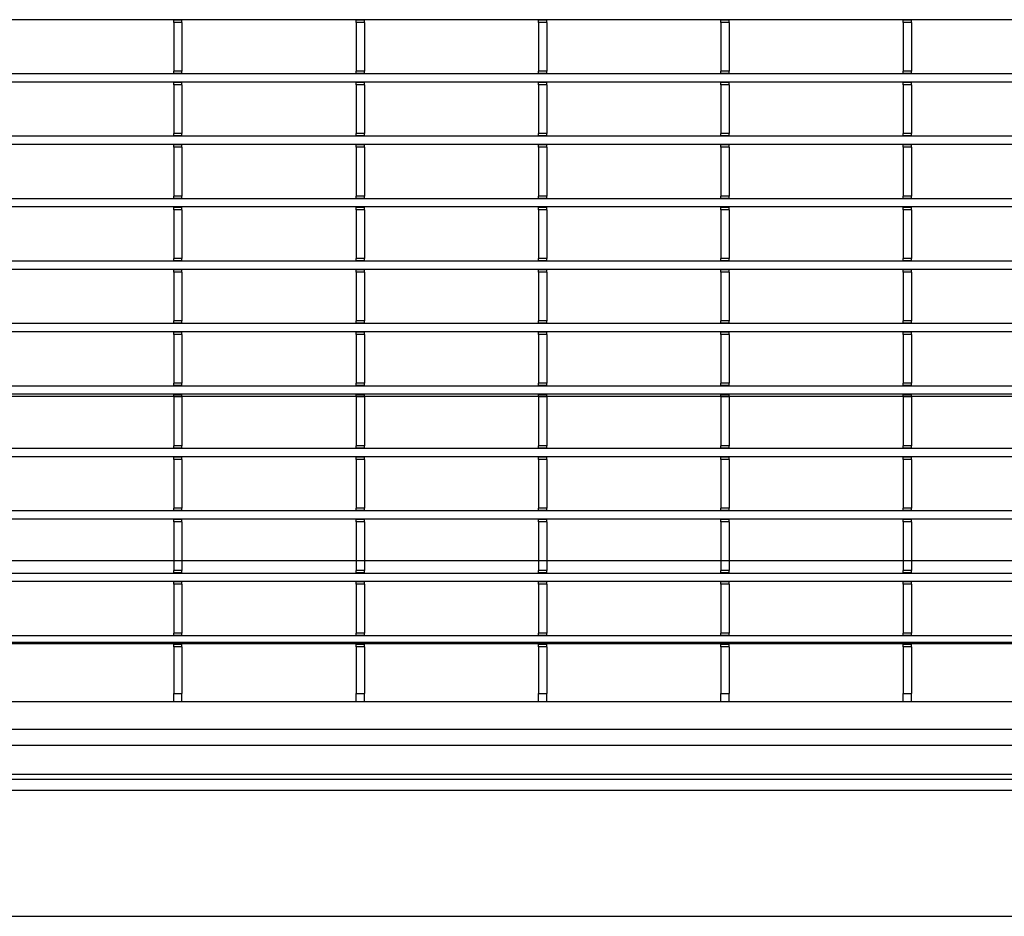
# Model space of a CAD drawing. Units: millimetres. Extents: x 8872 to 98743, y -25804 to 21589.
# Drawn here: x 10993 to 11172, y -2392 to -2228 of the extents above; entities that cross this region are included whole.
import ezdxf

# ---------------------------------------------------------------- set-up
doc = ezdxf.new("R2010")
doc.units = ezdxf.units.MM
doc.header["$LTSCALE"] = 50
doc.layers.add('376130', color=7, linetype='Continuous')
doc.layers.add('377245', color=7, linetype='Continuous')

# ---------------------------------------------------------------- blocks, each defined once
blk = doc.blocks.new('1057827-M_004_Top_view')
for p, q in [((579.5, 656.05), (-579.5, 656.05)), ((-557, 633.05), (557, 633.05)), ((554.93, 630.98), (-554.93, 630.98)), ((554.02, 630.07), (-554.02, 630.07)), ((-461.81, 606.05), (461.81, 606.05)), ((450.7, 591.05), (-450.7, 591.05)), ((439.79, 561.05), (-439.8, 561.05))]:
    blk.add_line(p, q)
blk = doc.blocks.new('1074578-M_001_Top_view')
for p, q in [((540.5, -487.45), (-540.5, -487.45)), ((49.2, -487.53), (49.2, -487.45)), ((50.7, -487.53), (49.2, -487.53)), ((49.2, -487.95), (49.2, -487.53)), ((50.7, -487.95), (49.2, -487.95)), ((49.2, -487.95), (49.2, -496.85)), ((50.7, -487.53), (50.7, -487.45)), ((50.7, -487.95), (50.7, -487.53)), ((50.7, -487.95), (50.7, -496.85)), ((82.5, -487.53), (82.5, -487.45)), ((84, -487.53), (82.5, -487.53)), ((82.5, -487.95), (82.5, -487.53)), ((84, -487.95), (82.5, -487.95)), ((82.5, -487.95), (82.5, -496.85)), ((84, -487.53), (84, -487.45)), ((84, -487.95), (84, -487.53)), ((84, -487.95), (84, -496.85)), ((115.8, -487.53), (115.8, -487.45)), ((117.3, -487.53), (115.8, -487.53)), ((115.8, -487.95), (115.8, -487.53)), ((117.3, -487.95), (115.8, -487.95)), ((115.8, -487.95), (115.8, -496.85)), ((117.3, -487.53), (117.3, -487.45)), ((117.3, -487.95), (117.3, -487.53)), ((117.3, -487.95), (117.3, -496.85)), ((149.1, -487.53), (149.1, -487.45)), ((150.6, -487.53), (149.1, -487.53)), ((149.1, -487.95), (149.1, -487.53)), ((150.6, -487.95), (149.1, -487.95)), ((149.1, -487.95), (149.1, -496.85)), ((150.6, -487.53), (150.6, -487.45)), ((150.6, -487.95), (150.6, -487.53)), ((150.6, -487.95), (150.6, -496.85)), ((182.4, -487.53), (182.4, -487.45)), ((183.9, -487.53), (182.4, -487.53)), ((182.4, -487.95), (182.4, -487.53)), ((183.9, -487.95), (182.4, -487.95)), ((182.4, -487.95), (182.4, -496.85)), ((183.9, -487.53), (183.9, -487.45)), ((183.9, -487.95), (183.9, -487.53)), ((183.9, -487.95), (183.9, -496.85)), ((540.5, -497.35), (-540.5, -497.35)), ((50.7, -496.85), (49.2, -496.85)), ((49.2, -497.28), (49.2, -496.85)), ((50.7, -497.28), (49.2, -497.28)), ((49.2, -497.35), (49.2, -497.28)), ((50.7, -497.28), (50.7, -496.85)), ((50.7, -497.35), (50.7, -497.28)), ((84, -496.85), (82.5, -496.85)), ((82.5, -497.28), (82.5, -496.85)), ((84, -497.28), (82.5, -497.28)), ((82.5, -497.35), (82.5, -497.28)), ((84, -497.28), (84, -496.85)), ((84, -497.35), (84, -497.28)), ((117.3, -496.85), (115.8, -496.85)), ((115.8, -497.28), (115.8, -496.85)), ((117.3, -497.28), (115.8, -497.28)), ((115.8, -497.35), (115.8, -497.28)), ((117.3, -497.28), (117.3, -496.85)), ((117.3, -497.35), (117.3, -497.28)), ((150.6, -496.85), (149.1, -496.85)), ((149.1, -497.28), (149.1, -496.85)), ((150.6, -497.28), (149.1, -497.28)), ((149.1, -497.35), (149.1, -497.28)), ((150.6, -497.28), (150.6, -496.85)), ((150.6, -497.35), (150.6, -497.28)), ((183.9, -496.85), (182.4, -496.85)), ((182.4, -497.28), (182.4, -496.85)), ((183.9, -497.28), (182.4, -497.28)), ((182.4, -497.35), (182.4, -497.28)), ((183.9, -497.28), (183.9, -496.85)), ((183.9, -497.35), (183.9, -497.28)), ((540.5, -498.85), (-540.5, -498.85)), ((49.2, -498.93), (49.2, -498.85)), ((50.7, -498.93), (49.2, -498.93)), ((49.2, -499.35), (49.2, -498.93)), ((50.7, -499.35), (49.2, -499.35)), ((49.2, -499.35), (49.2, -508.25)), ((50.7, -498.93), (50.7, -498.85)), ((50.7, -499.35), (50.7, -498.93)), ((50.7, -499.35), (50.7, -508.25)), ((82.5, -498.93), (82.5, -498.85)), ((84, -498.93), (82.5, -498.93)), ((82.5, -499.35), (82.5, -498.93)), ((84, -499.35), (82.5, -499.35)), ((82.5, -499.35), (82.5, -508.25)), ((84, -498.93), (84, -498.85)), ((84, -499.35), (84, -498.93)), ((84, -499.35), (84, -508.25)), ((115.8, -498.93), (115.8, -498.85)), ((117.3, -498.93), (115.8, -498.93)), ((115.8, -499.35), (115.8, -498.93)), ((117.3, -499.35), (115.8, -499.35)), ((115.8, -499.35), (115.8, -508.25)), ((117.3, -498.93), (117.3, -498.85)), ((117.3, -499.35), (117.3, -498.93)), ((117.3, -499.35), (117.3, -508.25)), ((149.1, -498.93), (149.1, -498.85)), ((150.6, -498.93), (149.1, -498.93)), ((149.1, -499.35), (149.1, -498.93)), ((150.6, -499.35), (149.1, -499.35)), ((149.1, -499.35), (149.1, -508.25)), ((150.6, -498.93), (150.6, -498.85)), ((150.6, -499.35), (150.6, -498.93)), ((150.6, -499.35), (150.6, -508.25)), ((182.4, -498.93), (182.4, -498.85)), ((183.9, -498.93), (182.4, -498.93)), ((182.4, -499.35), (182.4, -498.93)), ((183.9, -499.35), (182.4, -499.35)), ((182.4, -499.35), (182.4, -508.25)), ((183.9, -498.93), (183.9, -498.85)), ((183.9, -499.35), (183.9, -498.93)), ((183.9, -499.35), (183.9, -508.25)), ((540.5, -508.75), (-540.5, -508.75)), ((50.7, -508.25), (49.2, -508.25)), ((49.2, -508.68), (49.2, -508.25)), ((50.7, -508.68), (49.2, -508.68)), ((49.2, -508.75), (49.2, -508.68)), ((50.7, -508.68), (50.7, -508.25)), ((50.7, -508.75), (50.7, -508.68)), ((84, -508.25), (82.5, -508.25)), ((82.5, -508.68), (82.5, -508.25)), ((84, -508.68), (82.5, -508.68)), ((82.5, -508.75), (82.5, -508.68)), ((84, -508.68), (84, -508.25)), ((84, -508.75), (84, -508.68)), ((117.3, -508.25), (115.8, -508.25)), ((115.8, -508.68), (115.8, -508.25)), ((117.3, -508.68), (115.8, -508.68)), ((115.8, -508.75), (115.8, -508.68)), ((117.3, -508.68), (117.3, -508.25)), ((117.3, -508.75), (117.3, -508.68)), ((150.6, -508.25), (149.1, -508.25)), ((149.1, -508.68), (149.1, -508.25)), ((150.6, -508.68), (149.1, -508.68)), ((149.1, -508.75), (149.1, -508.68)), ((150.6, -508.68), (150.6, -508.25)), ((150.6, -508.75), (150.6, -508.68)), ((183.9, -508.25), (182.4, -508.25)), ((182.4, -508.68), (182.4, -508.25)), ((183.9, -508.68), (182.4, -508.68)), ((182.4, -508.75), (182.4, -508.68)), ((183.9, -508.68), (183.9, -508.25)), ((183.9, -508.75), (183.9, -508.68)), ((540.5, -510.25), (-540.5, -510.25)), ((49.2, -510.32), (49.2, -510.25)), ((50.7, -510.32), (49.2, -510.32)), ((49.2, -510.75), (49.2, -510.32)), ((50.7, -510.32), (50.7, -510.25)), ((50.7, -510.75), (50.7, -510.32)), ((82.5, -510.32), (82.5, -510.25)), ((84, -510.32), (82.5, -510.32)), ((82.5, -510.75), (82.5, -510.32)), ((84, -510.32), (84, -510.25)), ((84, -510.75), (84, -510.32)), ((115.8, -510.32), (115.8, -510.25)), ((117.3, -510.32), (115.8, -510.32)), ((115.8, -510.75), (115.8, -510.32)), ((117.3, -510.32), (117.3, -510.25)), ((117.3, -510.75), (117.3, -510.32)), ((149.1, -510.32), (149.1, -510.25)), ((150.6, -510.32), (149.1, -510.32)), ((149.1, -510.75), (149.1, -510.32)), ((150.6, -510.32), (150.6, -510.25)), ((150.6, -510.75), (150.6, -510.32)), ((182.4, -510.32), (182.4, -510.25)), ((183.9, -510.32), (182.4, -510.32)), ((182.4, -510.75), (182.4, -510.32)), ((183.9, -510.32), (183.9, -510.25)), ((183.9, -510.75), (183.9, -510.32)), ((50.7, -510.75), (49.2, -510.75)), ((49.2, -510.75), (49.2, -519.65)), ((50.7, -510.75), (50.7, -519.65)), ((84, -510.75), (82.5, -510.75)), ((82.5, -510.75), (82.5, -519.65)), ((84, -510.75), (84, -519.65)), ((117.3, -510.75), (115.8, -510.75)), ((115.8, -510.75), (115.8, -519.65)), ((117.3, -510.75), (117.3, -519.65)), ((150.6, -510.75), (149.1, -510.75)), ((149.1, -510.75), (149.1, -519.65)), ((150.6, -510.75), (150.6, -519.65)), ((183.9, -510.75), (182.4, -510.75)), ((182.4, -510.75), (182.4, -519.65)), ((183.9, -510.75), (183.9, -519.65)), ((540.5, -520.15), (-540.5, -520.15)), ((50.7, -519.65), (49.2, -519.65)), ((49.2, -520.08), (49.2, -519.65)), ((50.7, -520.08), (49.2, -520.08)), ((49.2, -520.15), (49.2, -520.08)), ((50.7, -520.08), (50.7, -519.65)), ((50.7, -520.15), (50.7, -520.08)), ((84, -519.65), (82.5, -519.65)), ((82.5, -520.08), (82.5, -519.65)), ((84, -520.08), (82.5, -520.08)), ((82.5, -520.15), (82.5, -520.08)), ((84, -520.08), (84, -519.65)), ((84, -520.15), (84, -520.08)), ((117.3, -519.65), (115.8, -519.65)), ((115.8, -520.08), (115.8, -519.65)), ((117.3, -520.08), (115.8, -520.08)), ((115.8, -520.15), (115.8, -520.08)), ((117.3, -520.08), (117.3, -519.65)), ((117.3, -520.15), (117.3, -520.08)), ((150.6, -519.65), (149.1, -519.65)), ((149.1, -520.08), (149.1, -519.65)), ((150.6, -520.08), (149.1, -520.08)), ((149.1, -520.15), (149.1, -520.08)), ((150.6, -520.08), (150.6, -519.65)), ((150.6, -520.15), (150.6, -520.08)), ((183.9, -519.65), (182.4, -519.65)), ((182.4, -520.08), (182.4, -519.65)), ((183.9, -520.08), (182.4, -520.08)), ((182.4, -520.15), (182.4, -520.08)), ((183.9, -520.08), (183.9, -519.65)), ((183.9, -520.15), (183.9, -520.08)), ((540.5, -521.65), (-540.5, -521.65)), ((49.2, -521.73), (49.2, -521.65)), ((50.7, -521.73), (49.2, -521.73)), ((49.2, -522.15), (49.2, -521.73)), ((50.7, -522.15), (49.2, -522.15)), ((49.2, -522.15), (49.2, -531.05)), ((50.7, -521.73), (50.7, -521.65)), ((50.7, -522.15), (50.7, -521.73)), ((50.7, -522.15), (50.7, -531.05)), ((82.5, -521.73), (82.5, -521.65)), ((84, -521.73), (82.5, -521.73)), ((82.5, -522.15), (82.5, -521.73)), ((84, -522.15), (82.5, -522.15)), ((82.5, -522.15), (82.5, -531.05)), ((84, -521.73), (84, -521.65)), ((84, -522.15), (84, -521.73)), ((84, -522.15), (84, -531.05)), ((115.8, -521.73), (115.8, -521.65)), ((117.3, -521.73), (115.8, -521.73)), ((115.8, -522.15), (115.8, -521.73)), ((117.3, -522.15), (115.8, -522.15)), ((115.8, -522.15), (115.8, -531.05)), ((117.3, -521.73), (117.3, -521.65)), ((117.3, -522.15), (117.3, -521.73)), ((117.3, -522.15), (117.3, -531.05)), ((149.1, -521.73), (149.1, -521.65)), ((150.6, -521.73), (149.1, -521.73)), ((149.1, -522.15), (149.1, -521.73)), ((150.6, -522.15), (149.1, -522.15)), ((149.1, -522.15), (149.1, -531.05)), ((150.6, -521.73), (150.6, -521.65)), ((150.6, -522.15), (150.6, -521.73)), ((150.6, -522.15), (150.6, -531.05)), ((182.4, -521.73), (182.4, -521.65)), ((183.9, -521.73), (182.4, -521.73)), ((182.4, -522.15), (182.4, -521.73)), ((183.9, -522.15), (182.4, -522.15)), ((182.4, -522.15), (182.4, -531.05)), ((183.9, -521.73), (183.9, -521.65)), ((183.9, -522.15), (183.9, -521.73)), ((183.9, -522.15), (183.9, -531.05)), ((540.5, -531.55), (-540.5, -531.55)), ((50.7, -531.05), (49.2, -531.05)), ((49.2, -531.48), (49.2, -531.05)), ((50.7, -531.48), (49.2, -531.48)), ((49.2, -531.55), (49.2, -531.48)), ((50.7, -531.48), (50.7, -531.05)), ((50.7, -531.55), (50.7, -531.48)), ((84, -531.05), (82.5, -531.05)), ((82.5, -531.48), (82.5, -531.05)), ((84, -531.48), (82.5, -531.48)), ((82.5, -531.55), (82.5, -531.48)), ((84, -531.48), (84, -531.05)), ((84, -531.55), (84, -531.48)), ((117.3, -531.05), (115.8, -531.05)), ((115.8, -531.48), (115.8, -531.05)), ((117.3, -531.48), (115.8, -531.48)), ((115.8, -531.55), (115.8, -531.48)), ((117.3, -531.48), (117.3, -531.05)), ((117.3, -531.55), (117.3, -531.48)), ((150.6, -531.05), (149.1, -531.05)), ((149.1, -531.48), (149.1, -531.05)), ((150.6, -531.48), (149.1, -531.48)), ((149.1, -531.55), (149.1, -531.48)), ((150.6, -531.48), (150.6, -531.05)), ((150.6, -531.55), (150.6, -531.48)), ((183.9, -531.05), (182.4, -531.05)), ((182.4, -531.48), (182.4, -531.05)), ((183.9, -531.48), (182.4, -531.48)), ((182.4, -531.55), (182.4, -531.48)), ((183.9, -531.48), (183.9, -531.05)), ((183.9, -531.55), (183.9, -531.48)), ((540.5, -533.05), (-540.5, -533.05)), ((49.2, -533.13), (49.2, -533.05)), ((50.7, -533.13), (49.2, -533.13)), ((49.2, -533.55), (49.2, -533.13)), ((50.7, -533.55), (49.2, -533.55)), ((49.2, -533.55), (49.2, -542.45)), ((50.7, -533.13), (50.7, -533.05)), ((50.7, -533.55), (50.7, -533.13)), ((50.7, -533.55), (50.7, -542.45)), ((82.5, -533.13), (82.5, -533.05)), ((84, -533.13), (82.5, -533.13)), ((82.5, -533.55), (82.5, -533.13)), ((84, -533.55), (82.5, -533.55)), ((82.5, -533.55), (82.5, -542.45)), ((84, -533.13), (84, -533.05)), ((84, -533.55), (84, -533.13)), ((84, -533.55), (84, -542.45)), ((115.8, -533.13), (115.8, -533.05)), ((117.3, -533.13), (115.8, -533.13)), ((115.8, -533.55), (115.8, -533.13)), ((117.3, -533.55), (115.8, -533.55)), ((115.8, -533.55), (115.8, -542.45)), ((117.3, -533.13), (117.3, -533.05)), ((117.3, -533.55), (117.3, -533.13)), ((117.3, -533.55), (117.3, -542.45)), ((149.1, -533.13), (149.1, -533.05)), ((150.6, -533.13), (149.1, -533.13)), ((149.1, -533.55), (149.1, -533.13)), ((150.6, -533.55), (149.1, -533.55)), ((149.1, -533.55), (149.1, -542.45)), ((150.6, -533.13), (150.6, -533.05)), ((150.6, -533.55), (150.6, -533.13)), ((150.6, -533.55), (150.6, -542.45)), ((182.4, -533.13), (182.4, -533.05)), ((183.9, -533.13), (182.4, -533.13)), ((182.4, -533.55), (182.4, -533.13)), ((183.9, -533.55), (182.4, -533.55)), ((182.4, -533.55), (182.4, -542.45)), ((183.9, -533.13), (183.9, -533.05)), ((183.9, -533.55), (183.9, -533.13)), ((183.9, -533.55), (183.9, -542.45)), ((540.5, -542.95), (-540.5, -542.95)), ((50.7, -542.45), (49.2, -542.45)), ((49.2, -542.88), (49.2, -542.45)), ((50.7, -542.88), (49.2, -542.88)), ((49.2, -542.95), (49.2, -542.88)), ((50.7, -542.88), (50.7, -542.45)), ((50.7, -542.95), (50.7, -542.88)), ((84, -542.45), (82.5, -542.45)), ((82.5, -542.88), (82.5, -542.45)), ((84, -542.88), (82.5, -542.88)), ((82.5, -542.95), (82.5, -542.88)), ((84, -542.88), (84, -542.45)), ((84, -542.95), (84, -542.88)), ((117.3, -542.45), (115.8, -542.45)), ((115.8, -542.88), (115.8, -542.45)), ((117.3, -542.88), (115.8, -542.88)), ((115.8, -542.95), (115.8, -542.88)), ((117.3, -542.88), (117.3, -542.45)), ((117.3, -542.95), (117.3, -542.88)), ((150.6, -542.45), (149.1, -542.45)), ((149.1, -542.88), (149.1, -542.45)), ((150.6, -542.88), (149.1, -542.88)), ((149.1, -542.95), (149.1, -542.88)), ((150.6, -542.88), (150.6, -542.45)), ((150.6, -542.95), (150.6, -542.88)), ((183.9, -542.45), (182.4, -542.45)), ((182.4, -542.88), (182.4, -542.45)), ((183.9, -542.88), (182.4, -542.88)), ((182.4, -542.95), (182.4, -542.88)), ((183.9, -542.88), (183.9, -542.45)), ((183.9, -542.95), (183.9, -542.88)), ((540.5, -544.45), (-540.5, -544.45)), ((49.2, -544.53), (49.2, -544.45)), ((50.7, -544.53), (49.2, -544.53)), ((49.2, -544.95), (49.2, -544.53)), ((50.7, -544.53), (50.7, -544.45)), ((50.7, -544.95), (50.7, -544.53)), ((82.5, -544.53), (82.5, -544.45)), ((84, -544.53), (82.5, -544.53)), ((82.5, -544.95), (82.5, -544.53)), ((84, -544.53), (84, -544.45)), ((84, -544.95), (84, -544.53)), ((115.8, -544.53), (115.8, -544.45)), ((117.3, -544.53), (115.8, -544.53)), ((115.8, -544.95), (115.8, -544.53)), ((117.3, -544.53), (117.3, -544.45)), ((117.3, -544.95), (117.3, -544.53)), ((149.1, -544.53), (149.1, -544.45)), ((150.6, -544.53), (149.1, -544.53)), ((149.1, -544.95), (149.1, -544.53)), ((150.6, -544.53), (150.6, -544.45)), ((150.6, -544.95), (150.6, -544.53)), ((182.4, -544.53), (182.4, -544.45)), ((183.9, -544.53), (182.4, -544.53)), ((182.4, -544.95), (182.4, -544.53)), ((183.9, -544.53), (183.9, -544.45)), ((183.9, -544.95), (183.9, -544.53)), ((50.7, -544.95), (49.2, -544.95)), ((49.2, -544.95), (49.2, -553.85)), ((50.7, -544.95), (50.7, -553.85)), ((84, -544.95), (82.5, -544.95)), ((82.5, -544.95), (82.5, -553.85)), ((84, -544.95), (84, -553.85)), ((117.3, -544.95), (115.8, -544.95)), ((115.8, -544.95), (115.8, -553.85)), ((117.3, -544.95), (117.3, -553.85)), ((150.6, -544.95), (149.1, -544.95)), ((149.1, -544.95), (149.1, -553.85)), ((150.6, -544.95), (150.6, -553.85)), ((183.9, -544.95), (182.4, -544.95)), ((182.4, -544.95), (182.4, -553.85)), ((183.9, -544.95), (183.9, -553.85)), ((540.5, -554.35), (-540.5, -554.35)), ((50.7, -553.85), (49.2, -553.85)), ((49.2, -554.28), (49.2, -553.85)), ((50.7, -554.28), (49.2, -554.28)), ((49.2, -554.35), (49.2, -554.28)), ((50.7, -554.28), (50.7, -553.85)), ((50.7, -554.35), (50.7, -554.28)), ((84, -553.85), (82.5, -553.85)), ((82.5, -554.28), (82.5, -553.85)), ((84, -554.28), (82.5, -554.28)), ((82.5, -554.35), (82.5, -554.28)), ((84, -554.28), (84, -553.85)), ((84, -554.35), (84, -554.28)), ((117.3, -553.85), (115.8, -553.85)), ((115.8, -554.28), (115.8, -553.85)), ((117.3, -554.28), (115.8, -554.28)), ((115.8, -554.35), (115.8, -554.28)), ((117.3, -554.28), (117.3, -553.85)), ((117.3, -554.35), (117.3, -554.28)), ((150.6, -553.85), (149.1, -553.85)), ((149.1, -554.28), (149.1, -553.85)), ((150.6, -554.28), (149.1, -554.28)), ((149.1, -554.35), (149.1, -554.28)), ((150.6, -554.28), (150.6, -553.85)), ((150.6, -554.35), (150.6, -554.28)), ((183.9, -553.85), (182.4, -553.85)), ((182.4, -554.28), (182.4, -553.85)), ((183.9, -554.28), (182.4, -554.28)), ((182.4, -554.35), (182.4, -554.28)), ((183.9, -554.28), (183.9, -553.85)), ((183.9, -554.35), (183.9, -554.28)), ((540.5, -555.85), (-540.5, -555.85)), ((49.2, -555.93), (49.2, -555.85)), ((50.7, -555.93), (49.2, -555.93)), ((49.2, -556.35), (49.2, -555.93)), ((50.7, -556.35), (49.2, -556.35)), ((49.2, -556.35), (49.2, -565.25)), ((50.7, -555.93), (50.7, -555.85)), ((50.7, -556.35), (50.7, -555.93)), ((50.7, -556.35), (50.7, -565.25)), ((82.5, -555.93), (82.5, -555.85)), ((84, -555.93), (82.5, -555.93)), ((82.5, -556.35), (82.5, -555.93)), ((84, -556.35), (82.5, -556.35)), ((82.5, -556.35), (82.5, -565.25)), ((84, -555.93), (84, -555.85)), ((84, -556.35), (84, -555.93)), ((84, -556.35), (84, -565.25)), ((115.8, -555.93), (115.8, -555.85)), ((117.3, -555.93), (115.8, -555.93)), ((115.8, -556.35), (115.8, -555.93)), ((117.3, -556.35), (115.8, -556.35)), ((115.8, -556.35), (115.8, -565.25)), ((117.3, -555.93), (117.3, -555.85)), ((117.3, -556.35), (117.3, -555.93)), ((117.3, -556.35), (117.3, -565.25)), ((149.1, -555.93), (149.1, -555.85)), ((150.6, -555.93), (149.1, -555.93)), ((149.1, -556.35), (149.1, -555.93)), ((150.6, -556.35), (149.1, -556.35)), ((149.1, -556.35), (149.1, -565.25)), ((150.6, -555.93), (150.6, -555.85)), ((150.6, -556.35), (150.6, -555.93)), ((150.6, -556.35), (150.6, -565.25)), ((182.4, -555.93), (182.4, -555.85)), ((183.9, -555.93), (182.4, -555.93)), ((182.4, -556.35), (182.4, -555.93)), ((183.9, -556.35), (182.4, -556.35)), ((182.4, -556.35), (182.4, -565.25)), ((183.9, -555.93), (183.9, -555.85)), ((183.9, -556.35), (183.9, -555.93)), ((183.9, -556.35), (183.9, -565.25)), ((540.5, -565.75), (-540.5, -565.75)), ((50.7, -565.25), (49.2, -565.25)), ((49.2, -565.68), (49.2, -565.25)), ((50.7, -565.68), (49.2, -565.68)), ((49.2, -565.75), (49.2, -565.68)), ((50.7, -565.68), (50.7, -565.25)), ((50.7, -565.75), (50.7, -565.68)), ((84, -565.25), (82.5, -565.25)), ((82.5, -565.68), (82.5, -565.25)), ((84, -565.68), (82.5, -565.68)), ((82.5, -565.75), (82.5, -565.68)), ((84, -565.68), (84, -565.25)), ((84, -565.75), (84, -565.68)), ((117.3, -565.25), (115.8, -565.25)), ((115.8, -565.68), (115.8, -565.25)), ((117.3, -565.68), (115.8, -565.68)), ((115.8, -565.75), (115.8, -565.68)), ((117.3, -565.68), (117.3, -565.25)), ((117.3, -565.75), (117.3, -565.68)), ((150.6, -565.25), (149.1, -565.25)), ((149.1, -565.68), (149.1, -565.25)), ((150.6, -565.68), (149.1, -565.68)), ((149.1, -565.75), (149.1, -565.68)), ((150.6, -565.68), (150.6, -565.25)), ((150.6, -565.75), (150.6, -565.68)), ((183.9, -565.25), (182.4, -565.25)), ((182.4, -565.68), (182.4, -565.25)), ((183.9, -565.68), (182.4, -565.68)), ((182.4, -565.75), (182.4, -565.68)), ((183.9, -565.68), (183.9, -565.25)), ((183.9, -565.75), (183.9, -565.68)), ((540.5, -567.25), (-540.5, -567.25)), ((49.2, -567.33), (49.2, -567.25)), ((50.7, -567.33), (49.2, -567.33)), ((49.2, -567.75), (49.2, -567.33)), ((50.7, -567.75), (49.2, -567.75)), ((49.2, -567.75), (49.2, -576.65)), ((50.7, -567.33), (50.7, -567.25)), ((50.7, -567.75), (50.7, -567.33)), ((50.7, -567.75), (50.7, -576.65)), ((82.5, -567.33), (82.5, -567.25)), ((84, -567.33), (82.5, -567.33)), ((82.5, -567.75), (82.5, -567.33)), ((84, -567.75), (82.5, -567.75)), ((82.5, -567.75), (82.5, -576.65)), ((84, -567.33), (84, -567.25)), ((84, -567.75), (84, -567.33)), ((84, -567.75), (84, -576.65)), ((115.8, -567.33), (115.8, -567.25)), ((117.3, -567.33), (115.8, -567.33)), ((115.8, -567.75), (115.8, -567.33)), ((117.3, -567.75), (115.8, -567.75)), ((115.8, -567.75), (115.8, -576.65)), ((117.3, -567.33), (117.3, -567.25)), ((117.3, -567.75), (117.3, -567.33)), ((117.3, -567.75), (117.3, -576.65)), ((149.1, -567.33), (149.1, -567.25)), ((150.6, -567.33), (149.1, -567.33)), ((149.1, -567.75), (149.1, -567.33)), ((150.6, -567.75), (149.1, -567.75)), ((149.1, -567.75), (149.1, -576.65)), ((150.6, -567.33), (150.6, -567.25)), ((150.6, -567.75), (150.6, -567.33)), ((150.6, -567.75), (150.6, -576.65)), ((182.4, -567.33), (182.4, -567.25)), ((183.9, -567.33), (182.4, -567.33)), ((182.4, -567.75), (182.4, -567.33)), ((183.9, -567.75), (182.4, -567.75)), ((182.4, -567.75), (182.4, -576.65)), ((183.9, -567.33), (183.9, -567.25)), ((183.9, -567.75), (183.9, -567.33)), ((183.9, -567.75), (183.9, -576.65)), ((540.5, -577.15), (-540.5, -577.15)), ((50.7, -576.65), (49.2, -576.65)), ((49.2, -577.08), (49.2, -576.65)), ((50.7, -577.08), (49.2, -577.08)), ((49.2, -577.15), (49.2, -577.08)), ((50.7, -577.08), (50.7, -576.65)), ((50.7, -577.15), (50.7, -577.08)), ((84, -576.65), (82.5, -576.65)), ((82.5, -577.08), (82.5, -576.65)), ((84, -577.08), (82.5, -577.08)), ((82.5, -577.15), (82.5, -577.08)), ((84, -577.08), (84, -576.65)), ((84, -577.15), (84, -577.08)), ((117.3, -576.65), (115.8, -576.65)), ((115.8, -577.08), (115.8, -576.65)), ((117.3, -577.08), (115.8, -577.08)), ((115.8, -577.15), (115.8, -577.08)), ((117.3, -577.08), (117.3, -576.65)), ((117.3, -577.15), (117.3, -577.08)), ((150.6, -576.65), (149.1, -576.65)), ((149.1, -577.08), (149.1, -576.65)), ((150.6, -577.08), (149.1, -577.08)), ((149.1, -577.15), (149.1, -577.08)), ((150.6, -577.08), (150.6, -576.65)), ((150.6, -577.15), (150.6, -577.08)), ((183.9, -576.65), (182.4, -576.65)), ((182.4, -577.08), (182.4, -576.65)), ((183.9, -577.08), (182.4, -577.08)), ((182.4, -577.15), (182.4, -577.08)), ((183.9, -577.08), (183.9, -576.65)), ((183.9, -577.15), (183.9, -577.08)), ((540.5, -578.65), (-540.5, -578.65)), ((49.2, -578.73), (49.2, -578.65)), ((50.7, -578.73), (49.2, -578.73)), ((49.2, -579.15), (49.2, -578.73)), ((50.7, -578.73), (50.7, -578.65)), ((50.7, -579.15), (50.7, -578.73)), ((82.5, -578.73), (82.5, -578.65)), ((84, -578.73), (82.5, -578.73)), ((82.5, -579.15), (82.5, -578.73)), ((84, -578.73), (84, -578.65)), ((84, -579.15), (84, -578.73)), ((115.8, -578.73), (115.8, -578.65)), ((117.3, -578.73), (115.8, -578.73)), ((115.8, -579.15), (115.8, -578.73)), ((117.3, -578.73), (117.3, -578.65)), ((117.3, -579.15), (117.3, -578.73)), ((149.1, -578.73), (149.1, -578.65)), ((150.6, -578.73), (149.1, -578.73)), ((149.1, -579.15), (149.1, -578.73)), ((150.6, -578.73), (150.6, -578.65)), ((150.6, -579.15), (150.6, -578.73)), ((182.4, -578.73), (182.4, -578.65)), ((183.9, -578.73), (182.4, -578.73)), ((182.4, -579.15), (182.4, -578.73)), ((183.9, -578.73), (183.9, -578.65)), ((183.9, -579.15), (183.9, -578.73)), ((50.7, -579.15), (49.2, -579.15)), ((49.2, -579.15), (49.2, -588.05)), ((50.7, -579.15), (50.7, -588.05)), ((84, -579.15), (82.5, -579.15)), ((82.5, -579.15), (82.5, -588.05)), ((84, -579.15), (84, -588.05)), ((117.3, -579.15), (115.8, -579.15)), ((115.8, -579.15), (115.8, -588.05)), ((117.3, -579.15), (117.3, -588.05)), ((150.6, -579.15), (149.1, -579.15)), ((149.1, -579.15), (149.1, -588.05)), ((150.6, -579.15), (150.6, -588.05)), ((183.9, -579.15), (182.4, -579.15)), ((182.4, -579.15), (182.4, -588.05)), ((183.9, -579.15), (183.9, -588.05)), ((482, -588.55), (-540.5, -588.55)), ((50.7, -588.05), (49.2, -588.05)), ((49.2, -588.48), (49.2, -588.05)), ((50.7, -588.48), (49.2, -588.48)), ((49.2, -588.55), (49.2, -588.48)), ((50.7, -588.48), (50.7, -588.05)), ((50.7, -588.55), (50.7, -588.48)), ((84, -588.05), (82.5, -588.05)), ((82.5, -588.48), (82.5, -588.05)), ((84, -588.48), (82.5, -588.48)), ((82.5, -588.55), (82.5, -588.48)), ((84, -588.48), (84, -588.05)), ((84, -588.55), (84, -588.48)), ((117.3, -588.05), (115.8, -588.05)), ((115.8, -588.48), (115.8, -588.05)), ((117.3, -588.48), (115.8, -588.48)), ((115.8, -588.55), (115.8, -588.48)), ((117.3, -588.48), (117.3, -588.05)), ((117.3, -588.55), (117.3, -588.48)), ((150.6, -588.05), (149.1, -588.05)), ((149.1, -588.48), (149.1, -588.05)), ((150.6, -588.48), (149.1, -588.48)), ((149.1, -588.55), (149.1, -588.48)), ((150.6, -588.48), (150.6, -588.05)), ((150.6, -588.55), (150.6, -588.48)), ((183.9, -588.05), (182.4, -588.05)), ((182.4, -588.48), (182.4, -588.05)), ((183.9, -588.48), (182.4, -588.48)), ((182.4, -588.55), (182.4, -588.48)), ((183.9, -588.48), (183.9, -588.05)), ((183.9, -588.55), (183.9, -588.48)), ((482, -590.05), (-540.5, -590.05)), ((49.2, -590.13), (49.2, -590.05)), ((50.7, -590.13), (49.2, -590.13)), ((49.2, -590.55), (49.2, -590.13)), ((50.7, -590.55), (49.2, -590.55)), ((49.2, -590.55), (49.2, -599.45)), ((50.7, -590.13), (50.7, -590.05)), ((50.7, -590.55), (50.7, -590.13)), ((50.7, -590.55), (50.7, -599.45)), ((82.5, -590.13), (82.5, -590.05)), ((84, -590.13), (82.5, -590.13)), ((82.5, -590.55), (82.5, -590.13)), ((84, -590.55), (82.5, -590.55)), ((82.5, -590.55), (82.5, -599.45)), ((84, -590.13), (84, -590.05)), ((84, -590.55), (84, -590.13)), ((84, -590.55), (84, -599.45)), ((115.8, -590.13), (115.8, -590.05)), ((117.3, -590.13), (115.8, -590.13)), ((115.8, -590.55), (115.8, -590.13)), ((117.3, -590.55), (115.8, -590.55)), ((115.8, -590.55), (115.8, -599.45)), ((117.3, -590.13), (117.3, -590.05)), ((117.3, -590.55), (117.3, -590.13)), ((117.3, -590.55), (117.3, -599.45)), ((149.1, -590.13), (149.1, -590.05)), ((150.6, -590.13), (149.1, -590.13)), ((149.1, -590.55), (149.1, -590.13)), ((150.6, -590.55), (149.1, -590.55)), ((149.1, -590.55), (149.1, -599.45)), ((150.6, -590.13), (150.6, -590.05)), ((150.6, -590.55), (150.6, -590.13)), ((150.6, -590.55), (150.6, -599.45)), ((182.4, -590.13), (182.4, -590.05)), ((183.9, -590.13), (182.4, -590.13)), ((182.4, -590.55), (182.4, -590.13)), ((183.9, -590.55), (182.4, -590.55)), ((182.4, -590.55), (182.4, -599.45)), ((183.9, -590.13), (183.9, -590.05)), ((183.9, -590.55), (183.9, -590.13)), ((183.9, -590.55), (183.9, -599.45)), ((482, -599.95), (-540.5, -599.95)), ((50.7, -599.45), (49.2, -599.45)), ((49.2, -599.88), (49.2, -599.45)), ((50.7, -599.88), (49.2, -599.88)), ((49.2, -599.95), (49.2, -599.88)), ((50.7, -599.88), (50.7, -599.45)), ((50.7, -599.95), (50.7, -599.88)), ((84, -599.45), (82.5, -599.45)), ((82.5, -599.88), (82.5, -599.45)), ((84, -599.88), (82.5, -599.88)), ((82.5, -599.95), (82.5, -599.88)), ((84, -599.88), (84, -599.45)), ((84, -599.95), (84, -599.88)), ((117.3, -599.45), (115.8, -599.45)), ((115.8, -599.88), (115.8, -599.45)), ((117.3, -599.88), (115.8, -599.88)), ((115.8, -599.95), (115.8, -599.88)), ((117.3, -599.88), (117.3, -599.45)), ((117.3, -599.95), (117.3, -599.88)), ((150.6, -599.45), (149.1, -599.45)), ((149.1, -599.88), (149.1, -599.45)), ((150.6, -599.88), (149.1, -599.88)), ((149.1, -599.95), (149.1, -599.88)), ((150.6, -599.88), (150.6, -599.45)), ((150.6, -599.95), (150.6, -599.88)), ((183.9, -599.45), (182.4, -599.45)), ((182.4, -599.88), (182.4, -599.45)), ((183.9, -599.88), (182.4, -599.88)), ((182.4, -599.95), (182.4, -599.88)), ((183.9, -599.88), (183.9, -599.45)), ((183.9, -599.95), (183.9, -599.88)), ((482, -601.45), (-540.5, -601.45)), ((49.2, -601.53), (49.2, -601.45)), ((50.7, -601.53), (49.2, -601.53)), ((49.2, -601.95), (49.2, -601.53)), ((50.7, -601.95), (49.2, -601.95)), ((49.2, -601.95), (49.2, -610.5)), ((50.7, -601.53), (50.7, -601.45)), ((50.7, -601.95), (50.7, -601.53)), ((50.7, -601.95), (50.7, -610.5)), ((82.5, -601.53), (82.5, -601.45)), ((84, -601.53), (82.5, -601.53)), ((82.5, -601.95), (82.5, -601.53)), ((84, -601.95), (82.5, -601.95)), ((82.5, -601.95), (82.5, -610.5)), ((84, -601.53), (84, -601.45)), ((84, -601.95), (84, -601.53)), ((84, -601.95), (84, -610.5)), ((115.8, -601.53), (115.8, -601.45)), ((117.3, -601.53), (115.8, -601.53)), ((115.8, -601.95), (115.8, -601.53)), ((117.3, -601.95), (115.8, -601.95)), ((115.8, -601.95), (115.8, -610.5)), ((117.3, -601.53), (117.3, -601.45)), ((117.3, -601.95), (117.3, -601.53)), ((117.3, -601.95), (117.3, -610.5)), ((149.1, -601.53), (149.1, -601.45)), ((150.6, -601.53), (149.1, -601.53)), ((149.1, -601.95), (149.1, -601.53)), ((150.6, -601.95), (149.1, -601.95)), ((149.1, -601.95), (149.1, -610.5)), ((150.6, -601.53), (150.6, -601.45)), ((150.6, -601.95), (150.6, -601.53)), ((150.6, -601.95), (150.6, -610.5)), ((182.4, -601.53), (182.4, -601.45)), ((183.9, -601.53), (182.4, -601.53)), ((182.4, -601.95), (182.4, -601.53)), ((183.9, -601.95), (182.4, -601.95)), ((182.4, -601.95), (182.4, -610.5)), ((183.9, -601.53), (183.9, -601.45)), ((183.9, -601.95), (183.9, -601.53)), ((183.9, -601.95), (183.9, -610.5)), ((49.2, -610.5), (50.7, -610.5)), ((49.2, -612), (49.2, -610.5)), ((50.7, -612), (50.7, -610.5)), ((82.5, -610.5), (84, -610.5)), ((82.5, -612), (82.5, -610.5)), ((84, -612), (84, -610.5)), ((115.8, -610.5), (117.3, -610.5)), ((115.8, -612), (115.8, -610.5)), ((117.3, -612), (117.3, -610.5)), ((149.1, -610.5), (150.6, -610.5)), ((149.1, -612), (149.1, -610.5)), ((150.6, -612), (150.6, -610.5)), ((182.4, -610.5), (183.9, -610.5)), ((182.4, -612), (182.4, -610.5)), ((183.9, -612), (183.9, -610.5)), ((482, -612), (-541.66, -612)), ((-546.65, -617), (546.66, -617)), ((547, -620), (-546.65, -620))]:
    blk.add_line(p, q)

msp = doc.modelspace()

# ---------------------------------------------------------------- block references
at = {"layer": '376130', "rotation": 180}
msp.add_blockref('1057827-M_004_Top_view', (10971.74, -1735.5), dxfattribs=at)
at = {"layer": '377245'}
msp.add_blockref('1074578-M_001_Top_view', (10971.47, -1740.37), dxfattribs=at)

doc.saveas('drawing.dxf')
